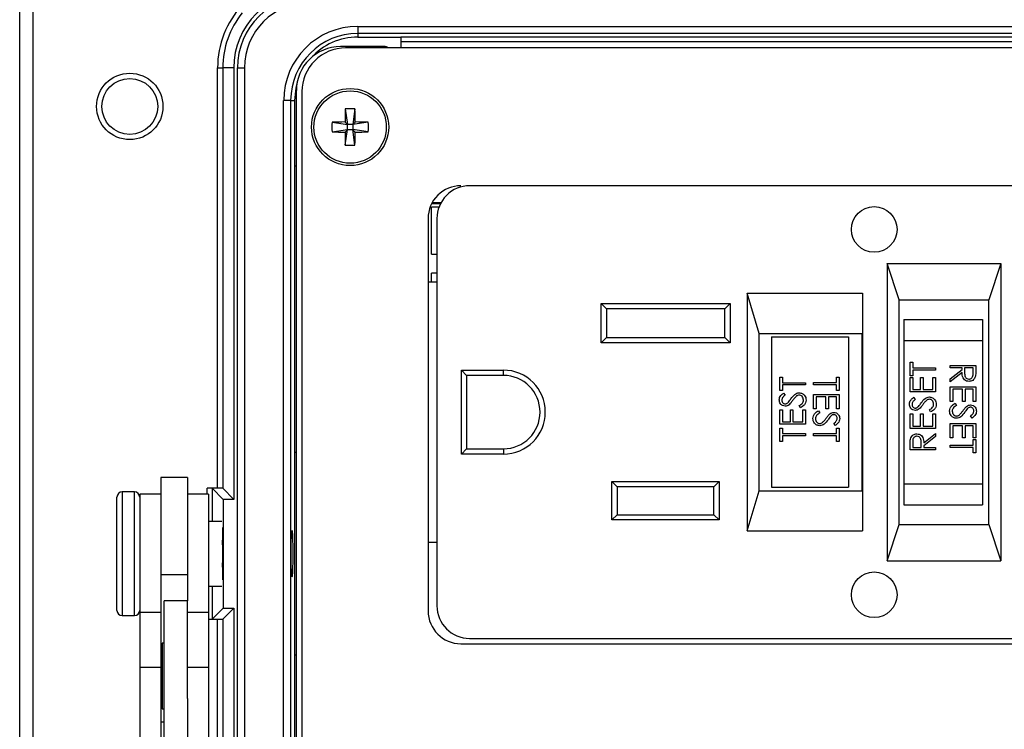
# Model space of a CAD drawing. Units: inches. Extents: x 0.4 to 16.8, y 0.2 to 10.8.
# Drawn here: x 3.5 to 5.4, y 7.6 to 9 of the extents above; entities that cross this region are included whole.
import ezdxf

# ---------------------------------------------------------------- set-up
doc = ezdxf.new("R2010")
doc.units = ezdxf.units.IN
doc.header["$MEASUREMENT"] = 0

msp = doc.modelspace()

# ---------------------------------------------------------------- linework, layer by layer
at = {"color": 7, "linetype": 'Continuous', "lineweight": 25}
for p, q in [((3.5701, 9.0656), (3.5701, 6.9023)), ((3.5451, 6.9473), (3.5451, 9.0206)), ((4.1895, 8.9896), (6.2075, 8.9896)), ((4.1895, 8.9896), (4.1895, 8.9762)), ((6.2075, 8.9762), (4.1895, 8.9762)), ((4.1895, 8.9762), (4.1895, 8.9689)), ((4.1895, 8.9689), (4.2712, 8.9689)), ((6.1258, 8.9689), (4.2712, 8.9689)), ((4.2712, 8.9689), (4.2712, 8.9485)), ((4.2395, 8.9511), (4.1565, 8.9511)), ((4.2712, 8.9606), (6.1258, 8.9606)), ((6.2306, 8.9485), (4.1663, 8.9485)), ((3.9221, 8.9106), (3.9321, 8.9106)), ((3.9221, 8.1089), (3.9221, 8.9106)), ((3.9531, 8.9106), (3.9321, 8.9106)), ((3.9321, 8.9106), (3.9321, 8.1086)), ((3.9531, 8.9106), (3.9531, 8.0876)), ((3.9601, 8.9106), (3.9734, 8.9106)), ((3.9601, 7.0573), (3.9601, 8.9106)), ((3.9734, 8.9106), (3.9734, 7.0573)), ((4.0725, 7.1007), (4.0725, 8.8671)), ((4.083, 8.8652), (4.083, 7.1027)), ((4.0481, 7.1196), (4.0481, 8.8483)), ((4.0615, 8.8483), (4.0481, 8.8483)), ((4.0615, 8.8483), (4.0615, 7.1196)), ((4.0615, 8.8483), (4.0688, 8.8483)), ((4.0688, 8.8483), (4.0688, 8.7232)), ((4.1656, 8.8321), (4.17, 8.8024)), ((4.184, 8.8321), (4.1797, 8.8024)), ((4.1403, 8.8068), (4.17, 8.8024)), ((4.1652, 8.8072), (4.17, 8.8024)), ((4.17, 8.7927), (4.17, 8.8024)), ((4.1797, 8.8024), (4.17, 8.8024)), ((4.1797, 8.8024), (4.1845, 8.8072)), ((4.2093, 8.8068), (4.1797, 8.8024)), ((4.1797, 8.8024), (4.1797, 8.7927)), ((4.1403, 8.7884), (4.17, 8.7927)), ((4.17, 8.7927), (4.1652, 8.7879)), ((4.1656, 8.7631), (4.17, 8.7927)), ((4.17, 8.7927), (4.1797, 8.7927)), ((4.184, 8.7631), (4.1797, 8.7927)), ((4.1845, 8.7879), (4.1797, 8.7927)), ((4.2093, 8.7884), (4.1797, 8.7927)), ((4.0688, 8.7232), (4.0688, 8.1773)), ((4.0725, 8.7232), (4.0688, 8.7232)), ((6.011, 8.6856), (4.4026, 8.6856)), ((4.3467, 8.6509), (4.33, 8.6509)), ((4.3476, 8.6528), (4.331, 8.6528)), ((4.3439, 8.6445), (4.3301, 8.6445)), ((4.3301, 8.5549), (4.3301, 8.6445)), ((4.3235, 8.6232), (4.3235, 7.8748)), ((4.3401, 8.6231), (4.3401, 7.8848)), ((4.3301, 8.5549), (4.3401, 8.5549)), ((4.3301, 8.502), (4.3301, 8.5189)), ((4.3401, 8.5189), (4.3301, 8.5189)), ((5.1981, 8.5373), (5.4148, 8.5373)), ((5.1981, 8.5373), (5.1981, 7.9706)), ((5.2212, 8.468), (5.1981, 8.5373)), ((5.4148, 8.5373), (5.3917, 8.468)), ((5.4148, 8.5373), (5.4148, 7.9706)), ((4.3401, 8.502), (4.3235, 8.502)), ((4.9315, 8.4806), (5.1515, 8.4806)), ((4.9315, 8.4806), (4.9315, 8.0273)), ((4.9546, 8.404), (4.9315, 8.4806)), ((5.1515, 8.4806), (5.1515, 8.0273)), ((5.2212, 8.0399), (5.2212, 8.468)), ((5.2212, 8.468), (5.3917, 8.468)), ((5.3917, 8.0399), (5.3917, 8.468)), ((4.6535, 8.461), (4.8988, 8.461)), ((4.6535, 8.3863), (4.6535, 8.461)), ((4.6635, 8.451), (4.6535, 8.461)), ((4.8888, 8.451), (4.6635, 8.451)), ((4.6635, 8.451), (4.6635, 8.3963)), ((4.8888, 8.451), (4.8988, 8.461)), ((4.8888, 8.3963), (4.8888, 8.451)), ((4.8988, 8.461), (4.8988, 8.3863)), ((5.2301, 8.4306), (5.2301, 8.3906)), ((5.2301, 8.4306), (5.3801, 8.4306)), ((5.3801, 8.4306), (5.3801, 8.3906)), ((5.1515, 8.4065), (5.1507, 8.404)), ((4.6535, 8.3863), (4.6635, 8.3963)), ((4.6635, 8.3963), (4.8888, 8.3963)), ((4.8988, 8.3863), (4.8888, 8.3963)), ((4.9546, 8.104), (4.9546, 8.404)), ((4.9546, 8.404), (5.1507, 8.404)), ((4.9781, 8.3973), (4.9781, 8.1106)), ((4.9781, 8.3973), (5.1248, 8.3973)), ((5.1248, 8.3973), (5.1248, 8.1106)), ((5.1507, 8.104), (5.1507, 8.404)), ((5.2301, 8.3906), (5.2301, 8.1173)), ((5.2301, 8.3906), (5.3801, 8.3906)), ((5.3801, 8.3906), (5.3801, 8.1173)), ((4.8988, 8.3863), (4.6535, 8.3863)), ((4.3868, 8.334), (4.4668, 8.334)), ((4.3868, 8.174), (4.3868, 8.334)), ((4.3868, 8.334), (4.3968, 8.324)), ((4.4668, 8.324), (4.4668, 8.334)), ((5.2419, 8.3489), (5.2469, 8.3489)), ((5.2419, 8.3233), (5.2419, 8.3489)), ((5.2469, 8.3489), (5.2469, 8.3383)), ((5.2469, 8.3383), (5.2905, 8.3383)), ((5.2469, 8.3339), (5.2469, 8.3233)), ((5.2905, 8.3339), (5.2469, 8.3339)), ((5.2905, 8.3383), (5.2905, 8.3339)), ((5.3184, 8.3431), (5.367, 8.3431)), ((5.3184, 8.3387), (5.3184, 8.3431)), ((5.3409, 8.3387), (5.3184, 8.3387)), ((5.3184, 8.3173), (5.3409, 8.3352)), ((5.3409, 8.3352), (5.3409, 8.3387)), ((5.3459, 8.3387), (5.3458, 8.3298)), ((5.3621, 8.3387), (5.3459, 8.3387)), ((5.3621, 8.3296), (5.3621, 8.3387)), ((5.367, 8.3431), (5.367, 8.3333)), ((4.3968, 8.324), (4.3968, 8.184)), ((4.4668, 8.324), (4.3968, 8.324)), ((4.9938, 8.3207), (4.9988, 8.3207)), ((4.9938, 8.2952), (4.9938, 8.3207)), ((4.9988, 8.3207), (4.9988, 8.3101)), ((5.1015, 8.3208), (5.1065, 8.3208)), ((5.1015, 8.3102), (5.1015, 8.3208)), ((5.1065, 8.3208), (5.1065, 8.2952)), ((5.2469, 8.3233), (5.2419, 8.3233)), ((5.2419, 8.3202), (5.2469, 8.3202)), ((5.2419, 8.2928), (5.2419, 8.3202)), ((5.2469, 8.3202), (5.2469, 8.2972)), ((5.2619, 8.3202), (5.2668, 8.3202)), ((5.2619, 8.2972), (5.2619, 8.3202)), ((5.2668, 8.3202), (5.2668, 8.2972)), ((5.2855, 8.3202), (5.2905, 8.3202)), ((5.2855, 8.2972), (5.2855, 8.3202)), ((5.2905, 8.3202), (5.2905, 8.2928)), ((5.3409, 8.3298), (5.3184, 8.3119)), ((5.3184, 8.3119), (5.3184, 8.3173)), ((4.9988, 8.2952), (4.9938, 8.2952)), ((4.9988, 8.3101), (5.0424, 8.3101)), ((4.9988, 8.3058), (4.9988, 8.2952)), ((5.0424, 8.3058), (4.9988, 8.3058)), ((5.0424, 8.3101), (5.0424, 8.3058)), ((5.0579, 8.3058), (5.0579, 8.3102)), ((5.0579, 8.3102), (5.1015, 8.3102)), ((5.1015, 8.3058), (5.0579, 8.3058)), ((5.1015, 8.2952), (5.1015, 8.3058)), ((5.1065, 8.2952), (5.1015, 8.2952)), ((5.2469, 8.2972), (5.2619, 8.2972)), ((5.2668, 8.2972), (5.2855, 8.2972)), ((5.3184, 8.3019), (5.367, 8.3019)), ((5.3184, 8.2745), (5.3184, 8.3019)), ((5.3234, 8.2976), (5.3234, 8.2745)), ((5.3421, 8.2976), (5.3234, 8.2976)), ((5.3421, 8.2745), (5.3421, 8.2976)), ((5.3471, 8.2976), (5.3471, 8.2745)), ((5.3621, 8.2976), (5.3471, 8.2976)), ((5.3621, 8.2745), (5.3621, 8.2976)), ((5.367, 8.3019), (5.367, 8.2745)), ((5.0008, 8.2902), (5.0038, 8.2863)), ((5.0579, 8.2877), (5.1065, 8.2877)), ((5.0579, 8.2603), (5.0579, 8.2877)), ((5.0629, 8.2834), (5.0629, 8.2603)), ((5.0816, 8.2834), (5.0629, 8.2834)), ((5.0816, 8.2603), (5.0816, 8.2834)), ((5.0866, 8.2834), (5.0866, 8.2603)), ((5.1015, 8.2834), (5.0866, 8.2834)), ((5.1015, 8.2603), (5.1015, 8.2834)), ((5.1065, 8.2877), (5.1065, 8.2603)), ((5.2905, 8.2928), (5.2419, 8.2928)), ((5.2489, 8.2822), (5.2519, 8.2783)), ((4.9938, 8.2584), (4.9988, 8.2584)), ((4.9938, 8.231), (4.9938, 8.2584)), ((4.9988, 8.2584), (4.9988, 8.2354)), ((5.0137, 8.2584), (5.0187, 8.2584)), ((5.0137, 8.2354), (5.0137, 8.2584)), ((5.0187, 8.2584), (5.0187, 8.2354)), ((5.033, 8.2622), (5.0306, 8.2663)), ((5.0374, 8.2584), (5.0424, 8.2584)), ((5.0374, 8.2354), (5.0374, 8.2584)), ((5.0424, 8.2584), (5.0424, 8.231)), ((5.0629, 8.2603), (5.0579, 8.2603)), ((5.0673, 8.2566), (5.0698, 8.2525)), ((5.0866, 8.2603), (5.0816, 8.2603)), ((5.1065, 8.2603), (5.1015, 8.2603)), ((5.2811, 8.2542), (5.2787, 8.2583)), ((5.3234, 8.2745), (5.3184, 8.2745)), ((5.3278, 8.2708), (5.3303, 8.2667)), ((5.3471, 8.2745), (5.3421, 8.2745)), ((5.367, 8.2745), (5.3621, 8.2745)), ((5.2419, 8.2504), (5.2469, 8.2504)), ((5.2419, 8.223), (5.2419, 8.2504)), ((5.2469, 8.2504), (5.2469, 8.2274)), ((5.2619, 8.2504), (5.2668, 8.2504)), ((5.2619, 8.2274), (5.2619, 8.2504)), ((5.2668, 8.2504), (5.2668, 8.2274)), ((5.2855, 8.2504), (5.2905, 8.2504)), ((5.2855, 8.2274), (5.2855, 8.2504)), ((5.2905, 8.2504), (5.2905, 8.223)), ((5.3601, 8.2427), (5.3571, 8.2467)), ((5.0424, 8.231), (4.9938, 8.231)), ((4.9938, 8.2235), (4.9988, 8.2235)), ((4.9938, 8.198), (4.9938, 8.2235)), ((4.9988, 8.2354), (5.0137, 8.2354)), ((4.9988, 8.2235), (4.9988, 8.2129)), ((5.0187, 8.2354), (5.0374, 8.2354)), ((5.0996, 8.2285), (5.0966, 8.2325)), ((5.1015, 8.2235), (5.1065, 8.2235)), ((5.1015, 8.2129), (5.1015, 8.2235)), ((5.1065, 8.2235), (5.1065, 8.198)), ((5.2905, 8.223), (5.2419, 8.223)), ((5.2469, 8.2274), (5.2619, 8.2274)), ((5.2668, 8.2274), (5.2855, 8.2274)), ((5.3184, 8.2321), (5.367, 8.2321)), ((5.3184, 8.2047), (5.3184, 8.2321)), ((5.3234, 8.2278), (5.3234, 8.2047)), ((5.3421, 8.2278), (5.3234, 8.2278)), ((5.3421, 8.2047), (5.3421, 8.2278)), ((5.3471, 8.2278), (5.3471, 8.2047)), ((5.3621, 8.2278), (5.3471, 8.2278)), ((5.3621, 8.2047), (5.3621, 8.2278)), ((5.367, 8.2321), (5.367, 8.2047)), ((4.9988, 8.2129), (5.0424, 8.2129)), ((4.9988, 8.2086), (4.9988, 8.198)), ((5.0424, 8.2086), (4.9988, 8.2086)), ((5.0424, 8.2129), (5.0424, 8.2086)), ((5.0579, 8.2086), (5.0579, 8.2129)), ((5.0579, 8.2129), (5.1015, 8.2129)), ((5.1015, 8.2086), (5.0579, 8.2086)), ((5.1015, 8.198), (5.1015, 8.2086)), ((5.2681, 8.1952), (5.2905, 8.213)), ((5.2905, 8.2076), (5.2681, 8.1898)), ((5.2905, 8.213), (5.2905, 8.2076)), ((5.3234, 8.2047), (5.3184, 8.2047)), ((5.3471, 8.2047), (5.3421, 8.2047)), ((5.367, 8.2047), (5.3621, 8.2047)), ((5.3621, 8.2016), (5.367, 8.2016)), ((5.3621, 8.191), (5.3621, 8.2016)), ((5.367, 8.2016), (5.367, 8.176)), ((4.3868, 8.174), (4.3968, 8.184)), ((4.3968, 8.184), (4.4668, 8.184)), ((4.4668, 8.184), (4.4668, 8.174)), ((4.9988, 8.198), (4.9938, 8.198)), ((5.1065, 8.198), (5.1015, 8.198)), ((5.2419, 8.1819), (5.2419, 8.1916)), ((5.2905, 8.1819), (5.2419, 8.1819)), ((5.2469, 8.1953), (5.2469, 8.1862)), ((5.2469, 8.1862), (5.2631, 8.1862)), ((5.2631, 8.1862), (5.2632, 8.1951)), ((5.2681, 8.1898), (5.2681, 8.1862)), ((5.2681, 8.1862), (5.2905, 8.1862)), ((5.2905, 8.1862), (5.2905, 8.1819)), ((5.3184, 8.1866), (5.3184, 8.191)), ((5.3184, 8.191), (5.3621, 8.191)), ((5.3621, 8.1866), (5.3184, 8.1866)), ((5.3621, 8.176), (5.3621, 8.1866)), ((4.0688, 8.1773), (4.0688, 7.7906)), ((4.0688, 8.1773), (4.0725, 8.1773)), ((4.4668, 8.174), (4.3868, 8.174)), ((5.367, 8.176), (5.3621, 8.176)), ((3.8651, 8.1293), (3.8138, 8.1293)), ((3.8138, 8.1293), (3.8138, 7.9436)), ((3.8651, 8.1293), (3.8651, 7.9436)), ((3.9221, 8.1089), (3.9021, 8.1089)), ((3.9021, 8.0973), (3.9021, 8.1089)), ((3.9331, 8.0876), (3.9121, 8.1086)), ((3.9121, 8.1086), (3.9121, 8.0456)), ((3.9531, 8.0876), (3.9321, 8.1086)), ((4.6735, 8.0483), (4.6735, 8.1216)), ((4.6735, 8.1216), (4.8781, 8.1216)), ((4.6735, 8.1216), (4.6835, 8.1116)), ((4.8681, 8.1116), (4.6835, 8.1116)), ((4.6835, 8.1116), (4.6835, 8.0583)), ((4.8781, 8.1216), (4.8681, 8.1116)), ((4.8681, 8.0583), (4.8681, 8.1116)), ((4.8781, 8.1216), (4.8781, 8.0483)), ((4.9781, 8.1106), (5.1248, 8.1106)), ((5.2301, 8.1173), (5.3801, 8.1173)), ((5.2301, 8.1173), (5.2301, 8.0773)), ((5.3801, 8.1173), (5.3801, 8.0773)), ((3.7305, 7.9457), (3.7305, 8.0919)), ((3.7638, 8.1019), (3.7405, 8.1019)), ((3.7405, 8.1019), (3.7405, 7.9421)), ((3.7638, 7.9421), (3.7638, 8.1019)), ((3.8138, 8.0973), (3.7738, 8.0973)), ((3.7738, 8.0973), (3.7738, 7.872)), ((3.9051, 8.0973), (3.8651, 8.0973)), ((3.9051, 8.0973), (3.9051, 7.872)), ((3.9531, 8.0876), (3.9331, 8.0876)), ((3.9331, 8.0876), (3.9331, 7.8802)), ((4.9315, 8.0273), (4.9546, 8.104)), ((4.9546, 8.104), (5.1507, 8.104)), ((5.1507, 8.104), (5.1515, 8.1014)), ((5.2301, 8.0773), (5.3801, 8.0773)), ((4.6835, 8.0583), (4.6735, 8.0483)), ((4.6835, 8.0583), (4.8681, 8.0583)), ((4.8681, 8.0583), (4.8781, 8.0483)), ((3.9305, 8.0456), (3.9051, 8.0456)), ((3.9318, 8.034), (3.9318, 7.9621)), ((4.8781, 8.0483), (4.6735, 8.0483)), ((5.1981, 7.9706), (5.2212, 8.0399)), ((5.2212, 8.0399), (5.3917, 8.0399)), ((5.3917, 8.0399), (5.4148, 7.9706)), ((4.9315, 8.0273), (5.1515, 8.0273)), ((4.3235, 8.006), (4.3401, 8.006)), ((3.9318, 7.9621), (3.9318, 7.9339)), ((5.1981, 7.9706), (5.4148, 7.9706)), ((3.7305, 7.8759), (3.7305, 7.9457)), ((3.7405, 7.9421), (3.7405, 7.8659)), ((3.7638, 7.8659), (3.7638, 7.9421)), ((3.8651, 7.9436), (3.8138, 7.9436)), ((3.8138, 7.9436), (3.8138, 7.872)), ((3.8651, 7.9436), (3.8651, 7.894)), ((3.9051, 7.9223), (3.9305, 7.9223)), ((3.9121, 7.9223), (3.9121, 7.8593)), ((3.8651, 7.894), (3.8205, 7.894)), ((3.8205, 7.8339), (3.8205, 7.894)), ((3.8651, 7.8339), (3.8651, 7.894)), ((3.7405, 7.8659), (3.7638, 7.8659)), ((3.8138, 7.872), (3.7738, 7.872)), ((3.7738, 7.872), (3.7738, 7.7667)), ((3.8138, 7.872), (3.8138, 7.7667)), ((3.9051, 7.872), (3.8651, 7.872)), ((3.9051, 7.872), (3.9051, 7.7667)), ((3.9331, 7.8802), (3.9121, 7.8593)), ((3.9531, 7.8802), (3.9321, 7.8593)), ((3.9331, 7.8802), (3.9531, 7.8802)), ((3.9531, 7.8802), (3.9531, 7.0573)), ((3.9051, 7.8589), (3.9221, 7.8589)), ((3.9221, 7.3275), (3.9221, 7.8589)), ((3.9321, 7.8593), (3.9321, 7.3275)), ((3.8205, 7.6073), (3.8205, 7.8339)), ((3.8651, 7.708), (3.8651, 7.8339)), ((3.8205, 7.813), (3.8165, 7.813)), ((3.8165, 7.813), (3.8165, 7.6883)), ((4.3859, 7.8123), (6.011, 7.8123)), ((4.4026, 7.8223), (6.011, 7.8223)), ((3.8165, 7.792), (3.8138, 7.792)), ((4.0688, 7.7906), (4.0688, 7.2446)), ((4.0725, 7.7906), (4.0688, 7.7906)), ((3.8138, 7.7667), (3.7738, 7.7667)), ((3.7738, 7.7667), (3.7738, 7.3131)), ((3.8138, 7.7667), (3.8138, 7.3555)), ((3.9051, 7.7667), (3.8651, 7.7667)), ((3.9051, 7.7667), (3.9051, 7.3131)), ((3.8138, 7.7093), (3.8165, 7.7093)), ((3.8651, 7.708), (3.8651, 7.3555)), ((3.8165, 7.6883), (3.8205, 7.6883)), ((3.8205, 7.6624), (3.8138, 7.6624))]:
    msp.add_line(p, q, dxfattribs=at)
at = {"color": 7, "linetype": 'Continuous', "lineweight": 25, "flags": 128}
msp.add_lwpolyline([(4.0742, 8.8838), (4.0711, 8.8718), (4.0688, 8.8483)], dxfattribs=at)
at = {"color": 7, "linetype": 'Continuous', "lineweight": 25}
for centre, radius in [((3.7549, 8.8369), 0.0633), ((3.7549, 8.8369), 0.0533), ((4.1748, 8.7976), 0.0735), ((4.1748, 8.7976), 0.069), ((5.1735, 8.6023), 0.0435), ((5.1735, 7.9056), 0.0435)]:
    msp.add_circle(centre, radius, dxfattribs=at)
for centre, radius, start, end in [((4.0985, 8.9106), 0.1454, 90, 180), ((4.0985, 8.9106), 0.1384, 90, 180), ((4.0985, 8.9106), 0.1763, 137.1806, 180), ((4.0985, 8.9106), 0.1251, 90, 180), ((4.0985, 8.9106), 0.1663, 141.0388, 180), ((4.1895, 8.8483), 0.1413, 90, 180), ((4.1895, 8.8483), 0.128, 90, 180), ((4.1895, 8.8483), 0.1207, 90, 137.6251), ((4.1565, 8.8671), 0.084, 90, 180), ((4.2395, 8.9344), 0.0167, 57.4084, 90), ((4.1663, 8.8652), 0.0833, 90.0001, 180.0001), ((5.3639, 8.7982), 1.1987, 178.3786, 179.5673), ((4.1748, 8.6217), 0.2106, 87.4983, 92.5017), ((2.9858, 8.7982), 1.1987, 0.4327, 1.6214), ((4.3507, 8.7976), 0.2106, 177.4983, 182.5017), ((4.1743, 7.6086), 1.1987, 90.4327, 91.6214), ((4.1754, 7.6086), 1.1987, 88.3786, 89.5673), ((3.999, 8.7976), 0.2106, 357.4983, 2.5017), ((4.1743, 9.9866), 1.1987, 268.3786, 269.5673), ((5.3639, 8.797), 1.1987, 180.4327, 181.6214), ((2.9858, 8.797), 1.1987, 358.3786, 359.5673), ((4.1754, 9.9866), 1.1987, 270.4327, 271.6214), ((4.1748, 8.9734), 0.2106, 267.4983, 272.5017), ((4.3859, 8.6232), 0.0625, 90.0001, 180.0001), ((4.4026, 8.6231), 0.0625, 90.0001, 180.0001), ((4.4668, 8.254), 0.08, 270.0001, 90.0001), ((4.4668, 8.254), 0.07, 270.0001, 90.0001), ((3.7405, 8.0919), 0.01, 90, 180), ((3.7638, 8.0919), 0.01, 0, 90), ((4.4026, 7.8848), 0.0625, 180.0001, 270.0001), ((3.7405, 7.8759), 0.01, 180, 270), ((3.7638, 7.8759), 0.01, 270, 0), ((4.3859, 7.8748), 0.0625, 180.0001, 270.0001)]:
    msp.add_arc(centre, radius, start, end, dxfattribs=at)
for centre, major_axis, start_param, end_param in [((3.9021, 8.1086), (0.01, 0), 0.034907, 1.570796), ((3.9221, 8.1086), (0.01, 0), 0.034907, 1.570796), ((3.9305, 7.9839), (0, 0.0443), 4.091475, 5.333302), ((3.9021, 7.8593), (0.01, 0), 5.016057, 6.248279), ((3.9221, 7.8593), (0.01, 0), 4.712389, 6.248279)]:
    msp.add_ellipse(centre, major_axis=major_axis, ratio=0.034921, start_param=start_param, end_param=end_param, dxfattribs=at)
msp.add_ellipse((4.064, 7.9839), major_axis=(0, 0.0443), ratio=0.034921, dxfattribs=at)
for points, knots in [([(5.367, 8.3333), (5.3671, 8.3313), (5.3671, 8.3276), (5.3666, 8.3239), (5.3664, 8.3223)], [0, 0, 0, 0, 0.56024, 1, 1, 1, 1]), ([(5.354, 8.3125), (5.3525, 8.3127), (5.3494, 8.3129), (5.3454, 8.3153), (5.3413, 8.3208), (5.341, 8.3261), (5.3409, 8.3298)], [0, 0, 0, 0, 0.1871202, 0.3739789, 0.5609112, 1, 1, 1, 1]), ([(5.3458, 8.3298), (5.3458, 8.3268), (5.3458, 8.3231), (5.3482, 8.3194), (5.3504, 8.3175), (5.3526, 8.3171), (5.3541, 8.3169)], [0, 0, 0, 0, 0.499827, 0.625498, 0.751208, 1, 1, 1, 1]), ([(5.3664, 8.3223), (5.3659, 8.3208), (5.3649, 8.3178), (5.3616, 8.3145), (5.3578, 8.3128), (5.3553, 8.3126), (5.354, 8.3125)], [0, 0, 0, 0, 0.279797, 0.5595, 0.779626, 1, 1, 1, 1]), ([(5.3541, 8.3169), (5.3548, 8.3169), (5.3562, 8.3171), (5.3581, 8.318), (5.3598, 8.3194), (5.3622, 8.323), (5.3621, 8.3267), (5.3621, 8.3296)], [0, 0, 0, 0, 0.125307, 0.250617, 0.375954, 0.501281, 1, 1, 1, 1]), ([(4.9926, 8.2772), (4.9927, 8.2787), (4.993, 8.2817), (4.9959, 8.2864), (4.9989, 8.2888), (5.0008, 8.2902)], [0, 0, 0, 0, 0.27975, 0.559501, 1, 1, 1, 1]), ([(5.0039, 8.2653), (5.0022, 8.2655), (4.9987, 8.2659), (4.995, 8.2692), (4.9929, 8.2732), (4.9927, 8.2759), (4.9926, 8.2772)], [0, 0, 0, 0, 0.279553, 0.558798, 0.779378, 1, 1, 1, 1]), ([(5.0038, 8.2863), (5.0027, 8.2854), (5.001, 8.284), (4.9989, 8.2817), (4.9977, 8.2794), (4.9976, 8.2776), (4.9975, 8.2768)], [0, 0, 0, 0, 0.340409, 0.560482, 0.78018, 1, 1, 1, 1]), ([(4.9975, 8.2768), (4.9976, 8.2758), (4.9978, 8.2738), (4.9993, 8.2714), (5.0014, 8.2699), (5.0029, 8.2697), (5.0037, 8.2696)], [0, 0, 0, 0, 0.280274, 0.559931, 0.77992, 1, 1, 1, 1]), ([(5.01, 8.2728), (5.0109, 8.274), (5.0126, 8.2762), (5.0141, 8.2784), (5.0148, 8.2794)], [0, 0, 0, 0, 0.559906, 1, 1, 1, 1]), ([(5.0179, 8.2759), (5.0168, 8.2744), (5.0148, 8.2715), (5.0124, 8.2691), (5.0113, 8.268)], [0, 0, 0, 0, 0.560413, 1, 1, 1, 1]), ([(5.0148, 8.2794), (5.0171, 8.2824), (5.0202, 8.2867), (5.0261, 8.2903), (5.029, 8.2906), (5.0305, 8.2908)], [0, 0, 0, 0, 0.560115, 0.780284, 1, 1, 1, 1]), ([(5.0257, 8.2847), (5.0241, 8.2832), (5.0212, 8.2805), (5.0189, 8.2774), (5.0179, 8.2759)], [0, 0, 0, 0, 0.559496, 1, 1, 1, 1]), ([(5.0304, 8.2865), (5.0295, 8.2863), (5.0277, 8.2861), (5.0263, 8.2851), (5.0257, 8.2847)], [0, 0, 0, 0, 0.5589902, 1, 1, 1, 1]), ([(5.0387, 8.2769), (5.0385, 8.2782), (5.0383, 8.2809), (5.0363, 8.284), (5.0335, 8.2861), (5.0315, 8.2863), (5.0304, 8.2865)], [0, 0, 0, 0, 0.280276, 0.560148, 0.780153, 1, 1, 1, 1]), ([(5.0305, 8.2908), (5.0325, 8.2905), (5.0365, 8.29), (5.0407, 8.2861), (5.0433, 8.2816), (5.0435, 8.2785), (5.0437, 8.2769)], [0, 0, 0, 0, 0.2791829, 0.5590851, 0.779446, 1, 1, 1, 1]), ([(5.0306, 8.2663), (5.0328, 8.2677), (5.0359, 8.2697), (5.0384, 8.2738), (5.0386, 8.2759), (5.0387, 8.2769)], [0, 0, 0, 0, 0.559321, 0.779782, 1, 1, 1, 1]), ([(5.0437, 8.2769), (5.0435, 8.2751), (5.0431, 8.2715), (5.0395, 8.266), (5.0355, 8.2636), (5.033, 8.2622)], [0, 0, 0, 0, 0.27988, 0.559666, 1, 1, 1, 1]), ([(5.2407, 8.2692), (5.2408, 8.2707), (5.2411, 8.2737), (5.244, 8.2784), (5.247, 8.2808), (5.2489, 8.2822)], [0, 0, 0, 0, 0.27975, 0.559501, 1, 1, 1, 1]), ([(5.2519, 8.2783), (5.2508, 8.2774), (5.2491, 8.276), (5.247, 8.2737), (5.2459, 8.2714), (5.2457, 8.2696), (5.2457, 8.2688)], [0, 0, 0, 0, 0.340409, 0.560482, 0.78018, 1, 1, 1, 1]), ([(5.2629, 8.2714), (5.2652, 8.2744), (5.2683, 8.2787), (5.2742, 8.2823), (5.2771, 8.2826), (5.2786, 8.2828)], [0, 0, 0, 0, 0.560115, 0.780284, 1, 1, 1, 1]), ([(5.2738, 8.2767), (5.2722, 8.2752), (5.2693, 8.2725), (5.267, 8.2694), (5.266, 8.268)], [0, 0, 0, 0, 0.559496, 1, 1, 1, 1]), ([(5.2785, 8.2785), (5.2776, 8.2783), (5.2758, 8.2781), (5.2744, 8.2771), (5.2738, 8.2767)], [0, 0, 0, 0, 0.5589902, 1, 1, 1, 1]), ([(5.2868, 8.2689), (5.2867, 8.2702), (5.2864, 8.2729), (5.2844, 8.276), (5.2816, 8.2781), (5.2796, 8.2783), (5.2785, 8.2785)], [0, 0, 0, 0, 0.280276, 0.560148, 0.780153, 1, 1, 1, 1]), ([(5.2786, 8.2828), (5.2806, 8.2825), (5.2846, 8.282), (5.2888, 8.2781), (5.2914, 8.2736), (5.2916, 8.2705), (5.2918, 8.2689)], [0, 0, 0, 0, 0.279183, 0.559085, 0.779446, 1, 1, 1, 1]), ([(5.0037, 8.2696), (5.0044, 8.2697), (5.0057, 8.2698), (5.008, 8.2709), (5.0092, 8.2721), (5.01, 8.2728)], [0, 0, 0, 0, 0.279946, 0.559774, 1, 1, 1, 1]), ([(5.0113, 8.268), (5.01, 8.2671), (5.0078, 8.2656), (5.0051, 8.2654), (5.0039, 8.2653)], [0, 0, 0, 0, 0.55984, 1, 1, 1, 1]), ([(5.0567, 8.2418), (5.0569, 8.2436), (5.0572, 8.2472), (5.0609, 8.2527), (5.0649, 8.2551), (5.0673, 8.2566)], [0, 0, 0, 0, 0.27988, 0.559666, 1, 1, 1, 1]), ([(5.252, 8.2573), (5.2503, 8.2575), (5.2468, 8.2579), (5.2431, 8.2612), (5.241, 8.2652), (5.2408, 8.2679), (5.2407, 8.2692)], [0, 0, 0, 0, 0.279553, 0.558798, 0.779378, 1, 1, 1, 1]), ([(5.2457, 8.2688), (5.2457, 8.2678), (5.2459, 8.2658), (5.2474, 8.2634), (5.2495, 8.2619), (5.251, 8.2617), (5.2518, 8.2616)], [0, 0, 0, 0, 0.280274, 0.559931, 0.77992, 1, 1, 1, 1]), ([(5.2518, 8.2616), (5.2525, 8.2617), (5.2538, 8.2618), (5.2561, 8.2629), (5.2573, 8.2641), (5.2581, 8.2648)], [0, 0, 0, 0, 0.279946, 0.559774, 1, 1, 1, 1]), ([(5.2594, 8.26), (5.2581, 8.2591), (5.2559, 8.2576), (5.2532, 8.2574), (5.252, 8.2573)], [0, 0, 0, 0, 0.55984, 1, 1, 1, 1]), ([(5.2581, 8.2648), (5.259, 8.266), (5.2607, 8.2682), (5.2622, 8.2704), (5.2629, 8.2714)], [0, 0, 0, 0, 0.559906, 1, 1, 1, 1]), ([(5.266, 8.268), (5.2649, 8.2664), (5.2629, 8.2635), (5.2605, 8.2611), (5.2594, 8.26)], [0, 0, 0, 0, 0.560413, 1, 1, 1, 1]), ([(5.2787, 8.2583), (5.2809, 8.2597), (5.284, 8.2617), (5.2865, 8.2658), (5.2867, 8.2679), (5.2868, 8.2689)], [0, 0, 0, 0, 0.559321, 0.779782, 1, 1, 1, 1]), ([(5.2918, 8.2689), (5.2916, 8.2671), (5.2912, 8.2635), (5.2876, 8.258), (5.2836, 8.2556), (5.2811, 8.2542)], [0, 0, 0, 0, 0.27988, 0.559666, 1, 1, 1, 1]), ([(5.3172, 8.256), (5.3174, 8.2578), (5.3177, 8.2614), (5.3214, 8.2669), (5.3254, 8.2693), (5.3278, 8.2708)], [0, 0, 0, 0, 0.27988, 0.559666, 1, 1, 1, 1]), ([(5.3303, 8.2421), (5.3284, 8.2424), (5.3244, 8.2429), (5.3201, 8.2468), (5.3176, 8.2513), (5.3173, 8.2544), (5.3172, 8.256)], [0, 0, 0, 0, 0.279183, 0.559085, 0.779446, 1, 1, 1, 1]), ([(5.3303, 8.2667), (5.3281, 8.2652), (5.325, 8.2632), (5.3225, 8.2591), (5.3223, 8.257), (5.3222, 8.256)], [0, 0, 0, 0, 0.559321, 0.779782, 1, 1, 1, 1]), ([(5.3222, 8.256), (5.3223, 8.2547), (5.3226, 8.2521), (5.3245, 8.2489), (5.3273, 8.2469), (5.3294, 8.2466), (5.3304, 8.2465)], [0, 0, 0, 0, 0.280276, 0.560148, 0.780153, 1, 1, 1, 1]), ([(5.3352, 8.2482), (5.3368, 8.2497), (5.3397, 8.2524), (5.3419, 8.2556), (5.3429, 8.257)], [0, 0, 0, 0, 0.559496, 1, 1, 1, 1]), ([(5.3429, 8.257), (5.3441, 8.2586), (5.3461, 8.2614), (5.3485, 8.2639), (5.3495, 8.2649)], [0, 0, 0, 0, 0.560413, 1, 1, 1, 1]), ([(5.3509, 8.2601), (5.3499, 8.2589), (5.3483, 8.2568), (5.3467, 8.2545), (5.346, 8.2536)], [0, 0, 0, 0, 0.559906, 1, 1, 1, 1]), ([(5.3495, 8.2649), (5.3508, 8.2658), (5.3531, 8.2673), (5.3558, 8.2676), (5.3569, 8.2677)], [0, 0, 0, 0, 0.55984, 1, 1, 1, 1]), ([(5.3572, 8.2633), (5.3565, 8.2632), (5.3551, 8.2631), (5.3529, 8.2621), (5.3516, 8.2608), (5.3509, 8.2601)], [0, 0, 0, 0, 0.279946, 0.559774, 1, 1, 1, 1]), ([(5.3569, 8.2677), (5.3587, 8.2674), (5.3621, 8.267), (5.3659, 8.2637), (5.3679, 8.2597), (5.3682, 8.257), (5.3683, 8.2557)], [0, 0, 0, 0, 0.2795526, 0.5587984, 0.7793777, 1, 1, 1, 1]), ([(5.3571, 8.2467), (5.3581, 8.2475), (5.3598, 8.2489), (5.3619, 8.2512), (5.3631, 8.2536), (5.3632, 8.2553), (5.3633, 8.2562)], [0, 0, 0, 0, 0.340409, 0.560482, 0.78018, 1, 1, 1, 1]), ([(5.3633, 8.2562), (5.3632, 8.2572), (5.3631, 8.2591), (5.3616, 8.2615), (5.3595, 8.2631), (5.3579, 8.2632), (5.3572, 8.2633)], [0, 0, 0, 0, 0.280274, 0.559931, 0.77992, 1, 1, 1, 1]), ([(5.0698, 8.2279), (5.0678, 8.2282), (5.0639, 8.2287), (5.0596, 8.2326), (5.0571, 8.2371), (5.0568, 8.2402), (5.0567, 8.2418)], [0, 0, 0, 0, 0.2791829, 0.5590851, 0.779446, 1, 1, 1, 1]), ([(5.0698, 8.2525), (5.0675, 8.251), (5.0644, 8.249), (5.062, 8.2449), (5.0618, 8.2428), (5.0617, 8.2418)], [0, 0, 0, 0, 0.559321, 0.779782, 1, 1, 1, 1]), ([(5.0617, 8.2418), (5.0618, 8.2405), (5.0621, 8.2379), (5.064, 8.2347), (5.0668, 8.2327), (5.0689, 8.2324), (5.0699, 8.2323)], [0, 0, 0, 0, 0.280276, 0.560148, 0.780153, 1, 1, 1, 1]), ([(5.0855, 8.2394), (5.0833, 8.2363), (5.0801, 8.2321), (5.0743, 8.2285), (5.0713, 8.2281), (5.0698, 8.2279)], [0, 0, 0, 0, 0.560115, 0.780284, 1, 1, 1, 1]), ([(5.0747, 8.234), (5.0763, 8.2355), (5.0791, 8.2382), (5.0814, 8.2414), (5.0824, 8.2428)], [0, 0, 0, 0, 0.5594958, 1, 1, 1, 1]), ([(5.0824, 8.2428), (5.0835, 8.2444), (5.0855, 8.2472), (5.088, 8.2497), (5.089, 8.2507)], [0, 0, 0, 0, 0.5604127, 1, 1, 1, 1]), ([(5.0904, 8.2459), (5.0894, 8.2447), (5.0878, 8.2426), (5.0862, 8.2403), (5.0855, 8.2394)], [0, 0, 0, 0, 0.559906, 1, 1, 1, 1]), ([(5.089, 8.2507), (5.0903, 8.2516), (5.0925, 8.2531), (5.0952, 8.2534), (5.0964, 8.2535)], [0, 0, 0, 0, 0.55984, 1, 1, 1, 1]), ([(5.0966, 8.2491), (5.096, 8.249), (5.0946, 8.2489), (5.0924, 8.2479), (5.0911, 8.2466), (5.0904, 8.2459)], [0, 0, 0, 0, 0.2799464, 0.5597741, 1, 1, 1, 1]), ([(5.0964, 8.2535), (5.0982, 8.2532), (5.1016, 8.2528), (5.1054, 8.2495), (5.1074, 8.2455), (5.1077, 8.2428), (5.1078, 8.2415)], [0, 0, 0, 0, 0.279553, 0.558798, 0.779378, 1, 1, 1, 1]), ([(5.1028, 8.242), (5.1027, 8.243), (5.1026, 8.2449), (5.1011, 8.2473), (5.099, 8.2489), (5.0974, 8.249), (5.0966, 8.2491)], [0, 0, 0, 0, 0.280274, 0.559931, 0.77992, 1, 1, 1, 1]), ([(5.0966, 8.2325), (5.0976, 8.2333), (5.0993, 8.2347), (5.1014, 8.237), (5.1026, 8.2394), (5.1027, 8.2411), (5.1028, 8.242)], [0, 0, 0, 0, 0.340409, 0.560482, 0.78018, 1, 1, 1, 1]), ([(5.1078, 8.2415), (5.1076, 8.24), (5.1073, 8.237), (5.1045, 8.2323), (5.1014, 8.23), (5.0996, 8.2285)], [0, 0, 0, 0, 0.27975, 0.559501, 1, 1, 1, 1]), ([(5.346, 8.2536), (5.3438, 8.2505), (5.3406, 8.2463), (5.3348, 8.2427), (5.3318, 8.2423), (5.3303, 8.2421)], [0, 0, 0, 0, 0.560115, 0.780284, 1, 1, 1, 1]), ([(5.3304, 8.2465), (5.3314, 8.2466), (5.3331, 8.2468), (5.3346, 8.2478), (5.3352, 8.2482)], [0, 0, 0, 0, 0.55899, 1, 1, 1, 1]), ([(5.3683, 8.2557), (5.3681, 8.2542), (5.3679, 8.2512), (5.365, 8.2465), (5.3619, 8.2442), (5.3601, 8.2427)], [0, 0, 0, 0, 0.27975, 0.559501, 1, 1, 1, 1]), ([(5.0699, 8.2323), (5.0709, 8.2324), (5.0726, 8.2326), (5.074, 8.2336), (5.0747, 8.234)], [0, 0, 0, 0, 0.5589902, 1, 1, 1, 1]), ([(5.2419, 8.1916), (5.2419, 8.1937), (5.2419, 8.1973), (5.2424, 8.201), (5.2426, 8.2026)], [0, 0, 0, 0, 0.56024, 1, 1, 1, 1]), ([(5.2426, 8.2026), (5.2431, 8.2041), (5.2441, 8.2072), (5.2474, 8.2104), (5.2511, 8.2122), (5.2537, 8.2123), (5.2549, 8.2124)], [0, 0, 0, 0, 0.279797, 0.5595, 0.779626, 1, 1, 1, 1]), ([(5.2549, 8.208), (5.2542, 8.208), (5.2528, 8.2079), (5.2508, 8.2069), (5.2492, 8.2055), (5.2468, 8.2019), (5.2469, 8.1983), (5.2469, 8.1953)], [0, 0, 0, 0, 0.1253074, 0.250617, 0.3759543, 0.5012806, 1, 1, 1, 1]), ([(5.2549, 8.2124), (5.2564, 8.2123), (5.2595, 8.212), (5.2636, 8.2096), (5.2677, 8.2041), (5.2679, 8.1989), (5.2681, 8.1952)], [0, 0, 0, 0, 0.18712, 0.373979, 0.560911, 1, 1, 1, 1]), ([(5.2632, 8.1951), (5.2632, 8.1981), (5.2631, 8.2018), (5.2608, 8.2055), (5.2585, 8.2075), (5.2564, 8.2078), (5.2549, 8.208)], [0, 0, 0, 0, 0.499827, 0.625498, 0.751208, 1, 1, 1, 1])]:
    msp.add_open_spline(points, degree=3, knots=knots, dxfattribs=at)

doc.saveas('drawing.dxf')
